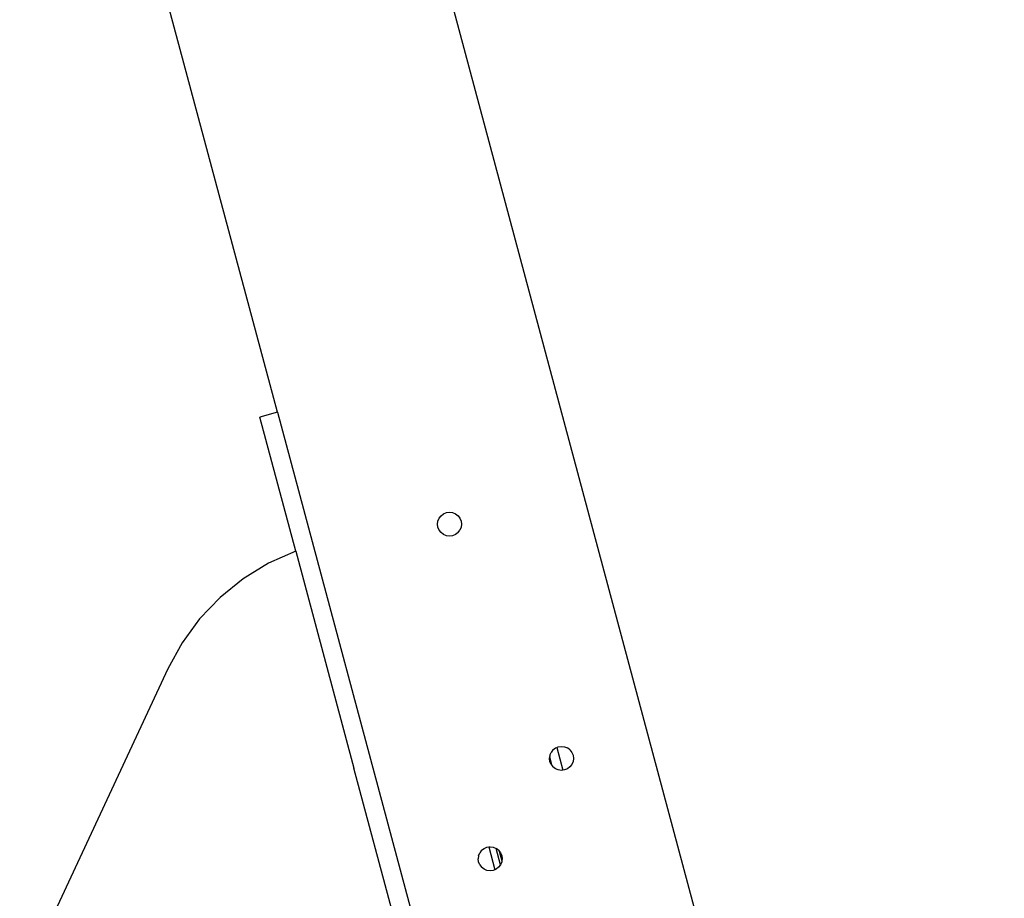
# Model space of a CAD drawing. Units: millimetres. Extents: x -322 to 7300, y 411 to 2272.
# Drawn here: x 3959 to 4002, y 2194 to 2233 of the extents above; entities that cross this region are included whole.
import ezdxf

# ---------------------------------------------------------------- set-up
doc = ezdxf.new("R2010")
doc.units = ezdxf.units.MM
doc.header["$LTSCALE"] = 1000
doc.header["$PDSIZE"] = -1
doc.layers.add('VP-SIDE', color=50, linetype='Continuous', plot=False)
doc.dimstyles.new('ISO-25', dxfattribs={"dimtxt": 2.5, "dimasz": 2.5, "dimexe": 1.25, "dimexo": 0.625, "dimtad": 1, "dimtxsty": 'Standard', "dimcen": 2.5, "dimadec": 0, "dimazin": 0, "dimtfac": 1, "dimtmove": 0, "dimatfit": 3, "dimfxl": 1, "dimarcsym": 0})

# ---------------------------------------------------------------- blocks, each defined once
blk = doc.blocks.new('RB1386H_side')
at = {"color": 0}
for p, q in [((-957.974, -98.318), (-1027.72, 161.979)), ((-1034.529, 141.025), (-1039.364, 159.069)), ((-1034.529, 141.025), (-1035.302, 140.818)), ((-1033.732, 134.958), (-1035.302, 140.818)), ((-1034.529, 141.025), (-1028.054, 116.857)), ((-1027.462, 136.399), (-1027.379, 136.507)), ((-1027.379, 136.507), (-1027.27, 136.591)), ((-1027.27, 136.591), (-1027.143, 136.643)), ((-1027.143, 136.643), (-1027.008, 136.661)), ((-1027.008, 136.661), (-1026.872, 136.643)), ((-1026.872, 136.643), (-1026.745, 136.591)), ((-1026.745, 136.591), (-1026.636, 136.507)), ((-1026.636, 136.507), (-1026.553, 136.399)), ((-1027.533, 136.136), (-1027.515, 136.272)), ((-1027.515, 136), (-1027.533, 136.136)), ((-1027.515, 136.272), (-1027.462, 136.399)), ((-1026.553, 136.399), (-1026.5, 136.272)), ((-1026.5, 136.272), (-1026.483, 136.136)), ((-1026.483, 136.136), (-1026.5, 136)), ((-1027.462, 135.873), (-1027.515, 136)), ((-1027.379, 135.765), (-1027.462, 135.873)), ((-1027.27, 135.681), (-1027.379, 135.765)), ((-1027.143, 135.629), (-1027.27, 135.681)), ((-1027.008, 135.611), (-1027.143, 135.629)), ((-1026.872, 135.629), (-1027.008, 135.611)), ((-1026.745, 135.681), (-1026.872, 135.629)), ((-1026.636, 135.765), (-1026.745, 135.681)), ((-1026.636, 135.765), (-1026.553, 135.874)), ((-1026.5, 136), (-1026.553, 135.874)), ((-1033.732, 134.958), (-1034.919, 134.429)), ((-1033.732, 134.958), (-1031.188, 125.465)), ((-1034.919, 134.429), (-1036.027, 133.751)), ((-1036.027, 133.751), (-1037.038, 132.934)), ((-1037.038, 132.934), (-1037.935, 131.994)), ((-1037.935, 131.994), (-1038.702, 130.945)), ((-1038.702, 130.945), (-1039.326, 129.805)), ((-1039.326, 129.805), (-1044.786, 118.097)), ((-1022.623, 126.034), (-1022.571, 126.16)), ((-1022.487, 126.269), (-1022.571, 126.16)), ((-1022.487, 126.269), (-1022.378, 126.352)), ((-1022.378, 126.352), (-1022.322, 126.376)), ((-1022.322, 126.376), (-1022.252, 126.405)), ((-1022.322, 126.376), (-1022.055, 125.381)), ((-1022.252, 126.405), (-1022.116, 126.423)), ((-1022.116, 126.423), (-1021.98, 126.405)), ((-1021.98, 126.405), (-1021.853, 126.352)), ((-1021.745, 126.269), (-1021.853, 126.352)), ((-1021.745, 126.269), (-1021.661, 126.16)), ((-1021.661, 126.16), (-1021.609, 126.034)), ((-1031.288, 125.836), (-1031.285, 125.828)), ((-1022.641, 125.898), (-1022.63, 125.981)), ((-1022.623, 125.762), (-1022.641, 125.898)), ((-1022.623, 126.034), (-1022.63, 125.981)), ((-1022.525, 125.576), (-1022.63, 125.981)), ((-1022.571, 125.635), (-1022.623, 125.762)), ((-1021.609, 125.762), (-1021.661, 125.635)), ((-1021.609, 126.034), (-1021.591, 125.898)), ((-1021.591, 125.898), (-1021.609, 125.762)), ((-1031.188, 125.465), (-1031.187, 125.462)), ((-1028.826, 116.65), (-1031.188, 125.465)), ((-1022.571, 125.635), (-1022.525, 125.576)), ((-1022.525, 125.576), (-1022.487, 125.526)), ((-1022.378, 125.443), (-1022.487, 125.526)), ((-1022.252, 125.391), (-1022.378, 125.443)), ((-1022.116, 125.373), (-1022.252, 125.391)), ((-1022.055, 125.381), (-1022.116, 125.373)), ((-1021.98, 125.391), (-1022.055, 125.381)), ((-1021.853, 125.443), (-1021.98, 125.391)), ((-1021.745, 125.526), (-1021.853, 125.443)), ((-1021.661, 125.635), (-1021.745, 125.526)), ((-1031.089, 125.093), (-1031.086, 125.085)), ((-1025.607, 121.879), (-1025.691, 121.77)), ((-1025.607, 121.879), (-1025.499, 121.963)), ((-1025.499, 121.963), (-1025.372, 122.015)), ((-1025.372, 122.015), (-1025.297, 122.025)), ((-1025.297, 122.025), (-1025.236, 122.033)), ((-1025.297, 122.025), (-1025.03, 121.03)), ((-1025.236, 122.033), (-1025.1, 122.015)), ((-1025.1, 122.015), (-1024.974, 121.962)), ((-1024.974, 121.962), (-1024.969, 121.959)), ((-1024.779, 121.251), (-1024.969, 121.959)), ((-1024.865, 121.879), (-1024.969, 121.959)), ((-1024.865, 121.879), (-1024.833, 121.837)), ((-1025.743, 121.644), (-1025.761, 121.508)), ((-1025.743, 121.372), (-1025.761, 121.508)), ((-1025.743, 121.644), (-1025.691, 121.77)), ((-1024.833, 121.837), (-1024.722, 121.425)), ((-1024.833, 121.837), (-1024.781, 121.77)), ((-1024.781, 121.77), (-1024.729, 121.644)), ((-1024.729, 121.644), (-1024.711, 121.508)), ((-1024.722, 121.425), (-1024.729, 121.372)), ((-1024.711, 121.508), (-1024.722, 121.425)), ((-1025.691, 121.245), (-1025.743, 121.372)), ((-1025.691, 121.245), (-1025.607, 121.137)), ((-1025.499, 121.053), (-1025.607, 121.137)), ((-1025.372, 121.001), (-1025.499, 121.053)), ((-1025.236, 120.983), (-1025.372, 121.001)), ((-1025.1, 121.001), (-1025.236, 120.983)), ((-1025.03, 121.03), (-1025.1, 121.001)), ((-1024.974, 121.053), (-1025.03, 121.03)), ((-1024.865, 121.137), (-1024.974, 121.053)), ((-1024.781, 121.245), (-1024.865, 121.137)), ((-1024.779, 121.251), (-1024.781, 121.245)), ((-1024.729, 121.372), (-1024.779, 121.251))]:
    blk.add_line(p, q, dxfattribs=at)
blk = doc.blocks.new('*D101')
at = {"layer": 'Defpoints', "color": 0}
for p in [(3967.531, 2271.936), (6485.71, 2271.936), (3958.709, 1876.821)]:
    blk.add_point(p, dxfattribs=at)
at = {"layer": 'VP-SIDE', "color": 0, "lineweight": -2}
blk.add_line((6485.71, 1896.821), (6485.71, 2251.936), dxfattribs=at)
at = {"layer": 'VP-SIDE', "color": 0}
for points in [[(6489.043, 2251.936), (6482.377, 2251.936), (6485.71, 2271.936)], [(6482.377, 1896.821), (6489.043, 1896.821), (6485.71, 1876.821)]]:
    blk.add_solid(points, dxfattribs=at)
at = {"layer": 'VP-SIDE', "color": 0, "insert": (6468.21, 2084.141), "char_height": 15, "attachment_point": 5, "rotation": 90}
blk.add_mtext('400', dxfattribs=at)

msp = doc.modelspace()

# ---------------------------------------------------------------- block references
at = {"layer": 'VP-SIDE', "color": 0}
msp.add_blockref('RB1386H_side', (5004.513, 2074.379), dxfattribs=at)

# ---------------------------------------------------------------- dimensions: what is measured, and where the dimension line sits
dim = msp.add_linear_dim(base=(6485.71, 2271.936), p1=(3958.709, 1876.821), p2=(3967.531, 2271.936), angle=90, text='400', dimstyle='ISO-25', override={"dimtxt": 15, "dimasz": 20, "dimexe": 100, "dimexo": 100, "dimgap": 10, "dimdec": 0, "dimzin": 1, "dimse1": 1, "dimse2": 1, "dimadec": 2, "dimtzin": 1}, dxfattribs=at)
dim.commit()
dim.dimension.update_dxf_attribs({"geometry": '*D101', "text_midpoint": (6485.71, 2084.141), "dimtype": 160})

doc.saveas('drawing.dxf')
